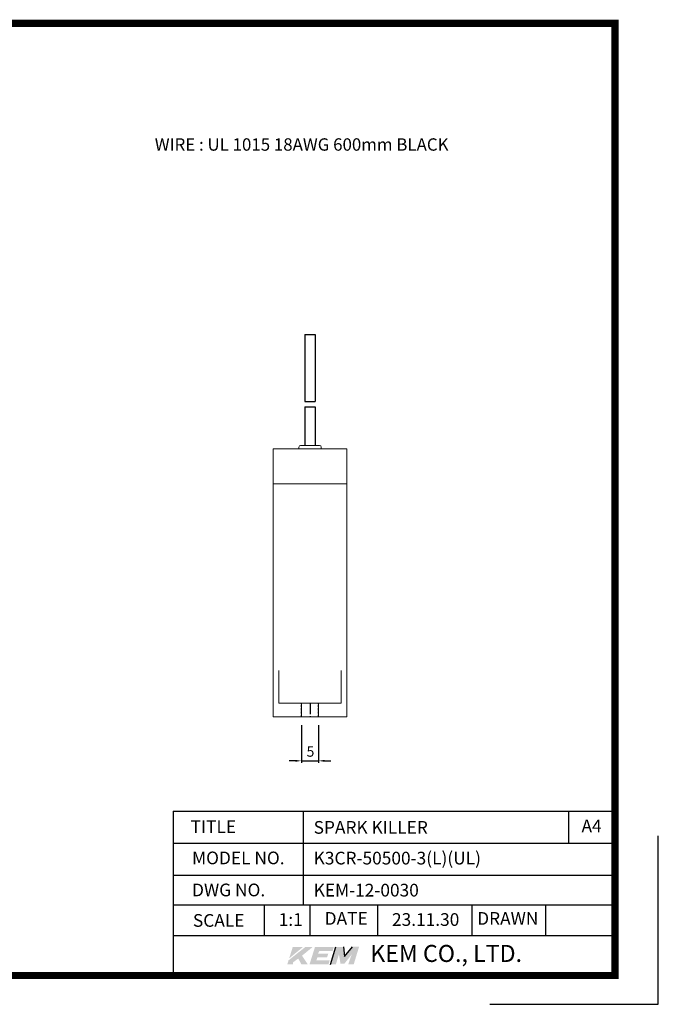
# Model space of a CAD drawing. Units: inches. Extents: x 11694 to 12110, y 11638 to 11932.
# Drawn here: x 11924 to 12110, y 11638 to 11924 of the extents above; entities that cross this region are included whole.
import ezdxf

# ---------------------------------------------------------------- set-up
doc = ezdxf.new("R2010")
doc.units = ezdxf.units.IN
doc.header["$LTSCALE"] = 0.1
doc.linetypes.add('CENTER', pattern=[50.8, 31.75, -6.35, 6.35, -6.35])
doc.linetypes.add('HIDDEN', pattern=[9.525, 6.35, -3.175])
for name, color, linetype in [('1', 1, 'CENTER'), ('2', 2, 'HIDDEN'), ('3', 3, 'Continuous')]:
    doc.layers.add(name, color=color, linetype=linetype)
doc.layers.add('외형선(ISO)', color=7, linetype='Continuous', lineweight=5)
doc.styles.add('KEM', font='romans.shx')
doc.styles.get("Standard").update_dxf_attribs({"font": 'arial.ttf'})
doc.dimstyles.new('KEM 치수', dxfattribs={"dimtxt": 2.5, "dimasz": 2.5, "dimexe": 0.5, "dimexo": 0.5, "dimgap": 1, "dimtad": 3, "dimdsep": 46, "dimtxsty": 'KEM', "dimcen": 2, "dimclrd": 1, "dimclre": 1, "dimclrt": 7, "dimazin": 2, "dimtfac": 1, "dimtmove": 0, "dimatfit": 3, "dimfxl": 0.5, "dimlwd": -1, "dimlwe": -1, "dimarcsym": 0})

# ---------------------------------------------------------------- blocks, each defined once
blk = doc.blocks.new('*D3232')
at = {"color": 1, "linetype": 'ByBlock', "transparency": 16777216}
blk.add_line((12005.84, 11718.99), (12005.84, 11708.01), dxfattribs=at)
at = {"color": 1, "transparency": 16777216}
for p, q in [((12010.84, 11718.99), (12010.84, 11708.01)), ((12004.04, 11708.61), (12002.24, 11708.61)), ((12005.84, 11708.61), (12010.84, 11708.61)), ((12012.64, 11708.61), (12014.44, 11708.61))]:
    blk.add_line(p, q, dxfattribs=at)
for points in [[(12004.04, 11708.91), (12004.04, 11708.31), (12005.84, 11708.61)], [(12012.64, 11708.91), (12012.64, 11708.31), (12010.84, 11708.61)]]:
    blk.add_solid(points, dxfattribs=at)
at = {"layer": 'Defpoints', "color": 0, "transparency": 16777216}
for p in [(12005.84, 11721.39), (12010.84, 11721.39), (12010.84, 11708.61)]:
    blk.add_point(p, dxfattribs=at)
at = {"color": 2, "transparency": 16777216, "insert": (12007.34, 11712.81), "char_height": 3, "attachment_point": 1, "style": 'KEM'}
blk.add_mtext('5', dxfattribs=at)
blk = doc.blocks.new('A$C3A5C62E7')
h = blk.add_hatch(color=256)
h.paths.add_polyline_path([(-5.7, -1.12), (-5.7, -1.63), (-7.09, -1.63), (-6.79, -0.67), (-2.79, 2.51), (-1.06, 2.51), (-3.61, 0.43), (-2.23, -1.63), (-3.74, -1.63), (-4.5, -0.25)])
h.paths.add_polyline_path([(2.65, -1.63), (-1.84, -1.63), (-0.54, 2.51), (3.91, 2.51), (3.61, 1.52), (0.47, 1.52), (0.14, 0.89), (2.6, 0.89), (2.3, 0), (0, 0), (-0.21, -0.64), (2.95, -0.64)])
h.paths.add_polyline_path([(4.39, -1.63), (3.14, -1.63), (4.41, 2.51), (6.2, 2.51), (6.45, 0.2), (8.35, 2.54), (9.87, 2.54), (8.6, -1.63), (7.3, -1.63), (8.1, 0.68), (6.39, -1.48), (5.48, -1.48), (5.11, 0.78)])
h.paths.add_polyline_path([(-3.35, 2.51), (-5.79, 2.51), (-6.64, -0.21)], flags=17)
edge = h.paths.add_edge_path()
edge.add_line((-5.7, -1.63), (-7.09, -1.63))
edge.add_line((-2.23, -1.63), (-3.74, -1.63))
edge.add_line((4.39, -1.63), (3.14, -1.63))
for p, q in [((3.14, -1.63), (4.41, 2.51)), ((6.2, 2.51), (6.45, 0.2)), ((6.45, 0.2), (8.35, 2.54))]:
    blk.add_line(p, q)

msp = doc.modelspace()

# ---------------------------------------------------------------- linework, layer by layer
for p, q in [((12006.841, 11832.689), (12006.841, 11813.189)), ((12006.841, 11832.689), (12009.841, 11832.689)), ((12009.841, 11832.689), (12009.841, 11813.189)), ((12006.841, 11813.189), (12009.841, 11813.189)), ((12006.841, 11811.589), (12009.841, 11811.589)), ((12006.841, 11811.589), (12006.841, 11800.389)), ((12009.841, 11811.589), (12009.841, 11800.389))]:
    msp.add_line(p, q)
at = {"color": 1}
for p, q in [((11968.496, 11693.959), (11968.496, 11646.159)), ((11968.496, 11693.959), (12097.04, 11693.959)), ((12006.372, 11693.959), (12006.372, 11666.746)), ((12083.649, 11684.634), (12083.649, 11693.959)), ((11968.496, 11684.634), (12097.04, 11684.634)), ((11968.496, 11675.31), (12097.04, 11675.31)), ((11968.496, 11666.746), (12097.04, 11666.746)), ((11995.06, 11657.802), (11995.06, 11666.746)), ((12008.365, 11657.802), (12008.365, 11666.746)), ((12028.006, 11666.746), (12028.006, 11657.802)), ((12055.415, 11666.746), (12055.415, 11657.802)), ((12076.836, 11666.746), (12076.836, 11657.802)), ((11968.496, 11657.802), (12097.04, 11657.802))]:
    msp.add_line(p, q, dxfattribs=at)
msp.add_lwpolyline([(12060.659, 11637.764), (12109.633, 11637.764), (12109.633, 11686.737)], dxfattribs=at)
at = {"layer": '1'}
msp.add_line((12008.341, 11725.389), (12008.341, 11721.389), dxfattribs=at)
at = {"layer": '2'}
for p, q in [((12005.841, 11721.389), (12005.841, 11725.389)), ((12010.841, 11721.389), (12010.841, 11725.389))]:
    msp.add_line(p, q, dxfattribs=at)
at = {"layer": '3', "color": 5, "const_width": 2.099}
msp.add_lwpolyline([(11706.651, 11923.209), (12097.04, 11923.209), (12097.04, 11646.159), (11706.651, 11646.159)], close=True, dxfattribs=at)
at = {"layer": '외형선(ISO)'}
for p, q in [((11997.591, 11799.389), (11998.591, 11799.389)), ((11997.591, 11799.389), (11997.591, 11789.189)), ((11998.591, 11799.389), (12018.091, 11799.389)), ((12005.091, 11799.389), (12005.091, 11799.889)), ((12005.591, 11800.389), (12011.091, 11800.389)), ((12011.591, 11799.389), (12011.591, 11799.889)), ((12018.091, 11799.389), (12019.091, 11799.389)), ((12019.091, 11789.189), (12019.091, 11799.389)), ((11998.591, 11789.189), (11997.591, 11789.189)), ((11997.591, 11789.189), (11998.591, 11789.189)), ((11997.591, 11789.189), (11997.591, 11734.889)), ((11998.591, 11789.189), (12018.091, 11789.189)), ((11998.591, 11789.189), (12018.091, 11789.189)), ((12019.091, 11789.189), (12018.091, 11789.189)), ((12018.091, 11789.189), (12019.091, 11789.189)), ((12019.091, 11734.889), (12019.091, 11789.189)), ((11997.591, 11734.889), (11997.591, 11724.437)), ((11999.291, 11734.889), (11999.291, 11725.432)), ((12017.391, 11734.889), (12017.391, 11725.432)), ((12019.091, 11724.437), (12019.091, 11734.889)), ((11997.591, 11724.437), (11997.591, 11721.389)), ((11999.291, 11725.432), (11999.291, 11725.389)), ((12005.356, 11725.389), (11999.291, 11725.389)), ((12005.356, 11725.389), (12005.841, 11725.389)), ((12005.841, 11721.389), (12005.841, 11725.389)), ((12005.841, 11725.389), (12010.841, 11725.389)), ((12010.841, 11725.389), (12011.326, 11725.389)), ((12010.841, 11725.389), (12010.841, 11721.389)), ((12017.391, 11725.389), (12011.326, 11725.389)), ((12017.391, 11725.389), (12017.391, 11725.432)), ((12019.091, 11721.389), (12019.091, 11724.437)), ((11998.591, 11721.389), (11997.591, 11721.389)), ((12003.841, 11721.389), (11998.591, 11721.389)), ((12005.841, 11721.389), (12003.841, 11721.389)), ((12010.841, 11721.389), (12005.841, 11721.389)), ((12012.841, 11721.389), (12010.841, 11721.389)), ((12018.091, 11721.389), (12012.841, 11721.389)), ((12019.091, 11721.389), (12018.091, 11721.389))]:
    msp.add_line(p, q, dxfattribs=at)
for centre, start, end in [((12005.591, 11799.889), 90, 180), ((12011.091, 11799.889), 0, 90)]:
    msp.add_arc(centre, 0.5, start, end, dxfattribs=at)

# ---------------------------------------------------------------- block references
at = {"lineweight": 211, "xscale": 1.231334455514685, "yscale": 1.231334455514685, "zscale": 1.231334455514685}
msp.add_blockref('A$C3A5C62E7', (12010.461, 11651.385), dxfattribs=at)

# ---------------------------------------------------------------- texts
at = {"color": 3, "char_height": 3.694, "attachment_point": 1}
for s, insert, width in [('{\\fGulim|b0|i0|c129|p50;TITLE}', (11973.612, 11691.285), 27.748), ('{\\fGulim|b0|i0|c129|p50;A4}', (12087.302, 11691.514), 4.76346), ('{\\fGulim|b0|i0|c129|p50;MODEL NO.}', (11974.033, 11682.208), 27.748), ('{\\fGulim|b0|i0|c129|p50;DWG NO.}', (11974.033, 11672.884), 27.748), ('{\\fGulim|b0|i0|c129|p50;SCALE}', (11974.287, 11664.014), 4.76346), ('{\\fGulim|b0|i0|c129|p50;DATE}', (12012.605, 11664.595), 4.76346), ('{\\fGulim|b0|i0|c129|p50;DRAWN}', (12056.956, 11664.595), 4.76346)]:
    msp.add_mtext(s, dxfattribs=dict(at, insert=insert, width=width))
at = {"attachment_point": 1}
for s, insert, char_height, width in [('{\\fGulim|b0|i0|c129|p50;SPARK KILLER}', (12009.394, 11691.089), 3.694, 59.74279), ('{\\fGulim|b0|i0|c129|p50;K3CR-50500-3(L)(UL)}', (12009.394, 11682.149), 3.694, 4.16564), ('{\\fGulim|b0|i0|c129|p50;KEM-12-0030}', (12009.394, 11672.825), 3.694, 4.76346), ('{\\fGulim|b0|i0|c129|p50;1:1}', (11999.239, 11664.282), 3.694, 4.76346), ('{\\fGulim|b0|i0|c129|p50;23.11.30}', (12032.184, 11664.282), 3.694, 4.76346), ('{\\fGaramond|b0|i0|c129|p18;KEM CO., LTD.}', (12025.852, 11655.039), 4.9499, 70.1006)]:
    msp.add_mtext(s, dxfattribs=dict(at, insert=insert, char_height=char_height, width=width))
at = {"layer": '3'}
msp.add_text('WIRE : UL 1015 18AWG 600mm BLACK', height=3.6, dxfattribs=at).set_placement((11963.196, 11886.143))

# ---------------------------------------------------------------- dimensions: what is measured, and where the dimension line sits
dim = msp.add_linear_dim(base=(12010.841, 11708.607), p1=(12005.841, 11721.389), p2=(12010.841, 11721.389), angle=180, dimstyle='KEM 치수', override={"dimscale": 1.2, "dimasz": 1.5, "dimexo": 2, "dimclrt": 2})
dim.commit()
dim.dimension.update_dxf_attribs({"geometry": '*D3232', "text_midpoint": (12008.341, 11708.607), "dimtype": 160})

doc.saveas('drawing.dxf')
